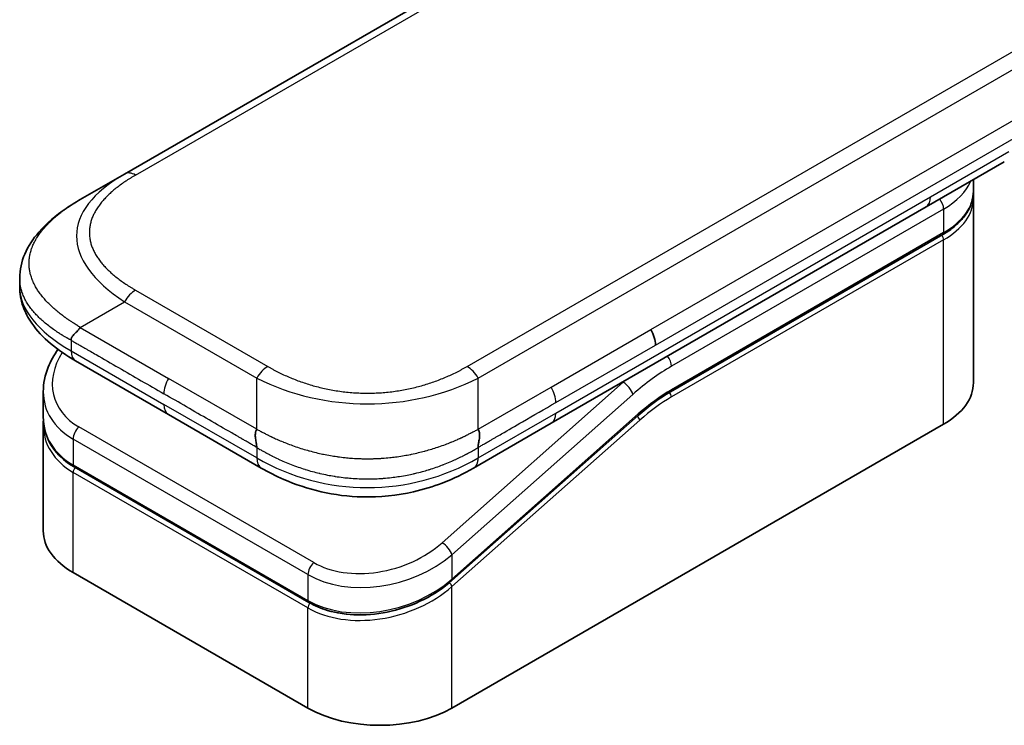
# Model space of a CAD drawing. Units: millimetres. Extents: x 80 to 12065, y 44 to 2432.
# Drawn here: x 372 to 416, y 1226 to 1258 of the extents above; entities that cross this region are included whole.
import ezdxf

# ---------------------------------------------------------------- set-up
doc = ezdxf.new("R2010")
doc.units = ezdxf.units.MM
doc.header["$LTSCALE"] = 5.5
doc.layers.add('Visible (ISO)', color=7, linetype='Continuous', lineweight=35)
doc.layers.add('Visible Narrow (ISO)', color=7, linetype='Continuous', lineweight=25)

msp = doc.modelspace()

# ---------------------------------------------------------------- linework, layer by layer
at = {"layer": 'Visible (ISO)'}
for p, q in [((376.5157, 1251.1024), (505.1693, 1325.3806)), ((416.2489, 1251.6588), (412.7134, 1249.6175)), ((374.5157, 1249.9477), (376.5157, 1251.1024)), ((414.8551, 1250.3327), (414.8551, 1250.8541)), ((414.8551, 1250.0061), (414.8551, 1241.6779)), ((412.7134, 1249.6175), (395.7841, 1239.8434)), ((401.1744, 1241.2665), (413.4664, 1248.3632)), ((371.781, 1246.3992), (371.781, 1246.3992)), ((371.781, 1246.3992), (371.781, 1246.0053)), ((378.501, 1240.2403), (374.3087, 1242.6608)), ((372.8454, 1241.2718), (372.8454, 1240.1265)), ((378.501, 1240.2403), (382.6934, 1237.8198)), ((372.8454, 1239.7883), (372.8454, 1234.9826)), ((372.8511, 1239.9606), (372.8511, 1239.9606)), ((399.7064, 1240.1955), (391.296, 1232.7375)), ((391.3047, 1226.9809), (413.5078, 1239.7999)), ((395.7841, 1239.8434), (392.2792, 1237.8199)), ((384.8407, 1231.7513), (374.2341, 1237.875)), ((392.2792, 1237.8199), (392.2792, 1237.8199)), ((374.1927, 1233.1047), (384.7993, 1226.9809))]:
    msp.add_line(p, q, dxfattribs=at)
for centre, major_axis, ratio, start_param, end_param in [((415.7489, 1252.5248), (0.5, -0.866), 0.5773503, 0, 0.0000401), ((399.786, 1243.7869), (0.5, -0.866), 0.5773503, 0.7853983, 1.5707963), ((399.8761, 1243.778), (0.4264, -0.8203), 0.543664, 0.8078176, 1.6520215), ((374.8087, 1243.5268), (-0.5, -0.866), 0.5774081, 6.2831707, 6.2831863), ((410.2551, 1241.6779), (4.6, 0), 0.5773503, 5.4977871, 6.2831853), ((377.4454, 1241.906), (4.5212, 1.2298), 0.6893822, 2.9562251, 2.9562335), ((377.4454, 1240.8071), (-4.5043, -1.3434), 0.6946664, 6.0788893, 6.0789025), ((377.4454, 1240.469), (4.5043, 1.3434), 0.6946687, 2.9372796, 2.937298), ((383.1934, 1238.6859), (-0.5, -0.866), 0.5772924, 0.0000008, 0.0000127), ((377.4454, 1234.9826), (-4.6, 0), 0.5773503, 0, 0.7853982), ((388.052, 1228.8589), (-4.6, 0), 0.5773503, 0.7853982, 2.3561945)]:
    msp.add_ellipse(centre, major_axis=major_axis, ratio=ratio, start_param=start_param, end_param=end_param, dxfattribs=at)
for points, knots in [([(414.8551, 1250.3327), (414.8551, 1250.1816), (414.8345, 1250.0305), (414.7532, 1249.7344), (414.6927, 1249.5894), (414.5354, 1249.3099), (414.4386, 1249.1753), (414.2124, 1248.919), (414.0831, 1248.7973), (413.7954, 1248.5687), (413.6372, 1248.4618), (413.4664, 1248.3632)], [0.78539821, 0.78539821, 0.78539821, 0.78539821, 0.94247784, 0.94247784, 1.09955747, 1.09955747, 1.25663709, 1.25663709, 1.41371672, 1.41371672, 1.57079635, 1.57079635, 1.57079635, 1.57079635]), ([(371.781, 1246.3992), (371.781, 1246.7697), (371.864, 1247.1428), (372.162, 1247.8422), (372.3824, 1248.1738), (372.9896, 1248.8735), (373.4113, 1249.2278), (374.084, 1249.688), (374.2943, 1249.8199), (374.5157, 1249.9477)], [0, 0, 0, 0, 0.14721981, 0.14721981, 0.30059635, 0.30059635, 0.50273236, 0.50273236, 0.59165781, 0.59165781, 0.59165781, 0.59165781]), ([(374.3087, 1242.6608), (373.8983, 1242.8977), (373.514, 1243.1579), (372.846, 1243.7217), (372.555, 1244.026), (372.1609, 1244.5996), (372.0266, 1244.8549), (371.8345, 1245.4056), (371.781, 1245.7063), (371.781, 1246.0053)], [0, 0, 0, 0, 0.16860889, 0.16860889, 0.32968733, 0.32968733, 0.44277028, 0.44277028, 0.56157397, 0.56157397, 0.56157397, 0.56157397]), ([(374.5157, 1244.1742), (374.507, 1244.159), (374.4975, 1244.1441), (374.4876, 1244.1296), (374.4778, 1244.1153), (374.4675, 1244.1015), (374.4569, 1244.088), (374.4463, 1244.0747), (374.4354, 1244.0617), (374.4242, 1244.049), (374.4131, 1244.0365), (374.4018, 1244.0242), (374.3903, 1244.0123), (374.3674, 1243.9885), (374.3439, 1243.9658), (374.3208, 1243.9437), (374.2978, 1243.9218), (374.2751, 1243.9004), (374.2535, 1243.8792), (374.232, 1243.8579), (374.2117, 1243.8368), (374.1934, 1243.8153), (374.175, 1243.7937), (374.1586, 1243.7717), (374.145, 1243.7489), (374.1382, 1243.7374), (374.1321, 1243.7256), (374.1267, 1243.7136), (374.1214, 1243.7016), (374.1168, 1243.6892), (374.113, 1243.6765), (374.1093, 1243.6638), (374.1064, 1243.6507), (374.1045, 1243.6371), (374.1025, 1243.6235), (374.1015, 1243.6093), (374.1015, 1243.595)], [0, 0, 0, 0, 0.0639341, 0.0639341, 0.0639341, 0.1272797, 0.1272797, 0.1272797, 0.1901351, 0.1901351, 0.1901351, 0.2525914, 0.2525914, 0.2525914, 0.3765924, 0.3765924, 0.3765924, 0.4999823, 0.4999823, 0.4999823, 0.6233743, 0.6233743, 0.6233743, 0.7473816, 0.7473816, 0.7473816, 0.8098428, 0.8098428, 0.8098428, 0.8727042, 0.8727042, 0.8727042, 0.9360571, 0.9360571, 0.9360571, 1, 1, 1, 1]), ([(372.8454, 1241.2718), (372.8454, 1241.6389), (372.9223, 1242.0157), (373.175, 1242.6512), (373.3258, 1242.9228), (373.5104, 1243.1798)], [0, 0, 0, 0, 0.14026968, 0.14026968, 0.24855371, 0.24855371, 0.24855371, 0.24855371]), ([(374.2341, 1237.875), (373.8889, 1238.0743), (373.5921, 1238.3271), (373.1484, 1238.8958), (372.9928, 1239.217), (372.8678, 1239.739), (372.8454, 1239.932), (372.8454, 1240.1264)], [0, 0, 0, 0, 0.14368271, 0.14368271, 0.28404025, 0.28404025, 0.36214507, 0.36214507, 0.36214507, 0.36214507]), ([(382.4863, 1239.5724), (382.4776, 1239.5572), (382.4696, 1239.5414), (382.4627, 1239.5252), (382.4559, 1239.5091), (382.45, 1239.4928), (382.445, 1239.4761), (382.4401, 1239.4595), (382.436, 1239.4426), (382.4327, 1239.4254), (382.4294, 1239.4083), (382.4269, 1239.3909), (382.4251, 1239.3733), (382.4216, 1239.3384), (382.4208, 1239.3026), (382.4221, 1239.2664), (382.4234, 1239.2304), (382.4267, 1239.1941), (382.4312, 1239.1578), (382.4357, 1239.1215), (382.4414, 1239.0854), (382.4474, 1239.0498), (382.4534, 1239.0141), (382.4598, 1238.979), (382.4655, 1238.945), (382.4684, 1238.9279), (382.4711, 1238.9111), (382.4736, 1238.8946), (382.4761, 1238.8779), (382.4784, 1238.8616), (382.4802, 1238.8457), (382.4821, 1238.8297), (382.4836, 1238.8141), (382.4847, 1238.7988), (382.4857, 1238.7834), (382.4863, 1238.7684), (382.4863, 1238.7541)], [0, 0, 0, 0, 0.0639341, 0.0639341, 0.0639341, 0.1272797, 0.1272797, 0.1272797, 0.1901351, 0.1901351, 0.1901351, 0.2525914, 0.2525914, 0.2525914, 0.3765924, 0.3765924, 0.3765924, 0.4999823, 0.4999823, 0.4999823, 0.6233743, 0.6233743, 0.6233743, 0.7473816, 0.7473816, 0.7473816, 0.8098428, 0.8098428, 0.8098428, 0.8727042, 0.8727042, 0.8727042, 0.9360571, 0.9360571, 0.9360571, 1, 1, 1, 1]), ([(392.4863, 1238.7541), (392.4861, 1238.7683), (392.4865, 1238.7832), (392.4883, 1238.8137), (392.4897, 1238.8292), (392.4933, 1238.861), (392.4954, 1238.8773), (392.5003, 1238.9104), (392.503, 1238.9272), (392.5115, 1238.9782), (392.5178, 1239.0133), (392.5299, 1239.0846), (392.5357, 1239.1208), (392.5449, 1239.1934), (392.5484, 1239.2299), (392.5512, 1239.3022), (392.5506, 1239.3381), (392.5454, 1239.3907), (392.543, 1239.4081), (392.5365, 1239.4425), (392.5324, 1239.4594), (392.5225, 1239.4927), (392.5167, 1239.5091), (392.503, 1239.5414), (392.4951, 1239.5572), (392.4863, 1239.5724)], [0, 0, 0, 0, 0.0638986, 0.0638986, 0.1272191, 0.1272191, 0.1900582, 0.1900582, 0.2525056, 0.2525056, 0.3765059, 0.3765059, 0.4999109, 0.4999109, 0.6233265, 0.6233265, 0.7473585, 0.7473585, 0.8098304, 0.8098304, 0.8727, 0.8727, 0.9360574, 0.9360574, 1, 1, 1, 1]), ([(392.2792, 1237.8199), (391.8422, 1237.5676), (391.3664, 1237.3369), (390.4486, 1236.9866), (390.0148, 1236.8528), (388.835, 1236.5838), (388.0395, 1236.4992), (386.6308, 1236.5332), (385.9965, 1236.6156), (384.8014, 1236.8888), (384.229, 1237.0823), (383.3484, 1237.4649), (383.0109, 1237.6365), (382.6934, 1237.8198)], [0, 0, 0, 0, 0.1795543, 0.1795543, 0.3234774, 0.3234774, 0.556682, 0.556682, 0.7464052, 0.7464052, 0.9387949, 0.9387949, 1.0692496, 1.0692496, 1.0692496, 1.0692496]), ([(391.296, 1232.7375), (390.9309, 1232.4137), (390.4991, 1232.1235), (389.5758, 1231.6589), (389.0736, 1231.4767), (388.0676, 1231.2423), (387.5512, 1231.1846), (386.5773, 1231.1989), (386.1063, 1231.2674), (385.379, 1231.4841), (385.0948, 1231.6046), (384.8407, 1231.7513)], [0, 0, 0, 0, 0.15935616, 0.15935616, 0.31602414, 0.31602414, 0.4693953, 0.4693953, 0.61817262, 0.61817262, 0.72394488, 0.72394488, 0.72394488, 0.72394488])]:
    msp.add_open_spline(points, degree=3, knots=knots, dxfattribs=at)
for points in [[(414.8551, 1250.0061), (414.8551, 1250.0606), (414.8525, 1250.1151), (414.8471, 1250.1694)], [(401.1744, 1241.2665), (400.6825, 1240.9824), (400.1843, 1240.6192), (399.7064, 1240.1955)], [(372.8454, 1239.7884), (372.8454, 1239.8448), (372.8473, 1239.9015), (372.851, 1239.9584)]]:
    msp.add_open_spline(points, degree=3, dxfattribs=at)
at = {"layer": 'Visible Narrow (ISO)'}
for p, q in [((379.3136, 1252.3795), (503.3715, 1324.0044)), ((391.9863, 1242.4096), (520.6399, 1316.6878)), ((392.4863, 1241.8818), (521.1399, 1316.16)), ((400.286, 1244.0756), (457.8131, 1277.2888)), ((400.4931, 1243.3786), (458.0202, 1276.5919)), ((377.0157, 1251.0529), (379.3136, 1252.3795)), ((412.9205, 1250.0753), (416.456, 1252.1165)), ((395.9912, 1240.3012), (412.9205, 1250.0753)), ((413.5078, 1249.5162), (401.2159, 1242.4195)), ((413.5078, 1249.5162), (413.5078, 1248.4548)), ((413.5078, 1248.4548), (401.2159, 1241.358)), ((413.5078, 1248.1282), (401.2159, 1241.0314)), ((413.5078, 1239.7999), (413.5078, 1248.1282)), ((377.0157, 1245.8567), (382.9863, 1242.4096)), ((374.5157, 1244.1742), (376.5157, 1245.3289)), ((376.5157, 1245.3289), (382.4863, 1241.8818)), ((374.5157, 1244.1742), (378.501, 1241.8733)), ((395.7841, 1241.4764), (400.286, 1244.0756)), ((374.1015, 1243.595), (374.1015, 1243.1186)), ((395.9912, 1240.7795), (400.4931, 1243.3786)), ((374.1015, 1243.1186), (378.2939, 1240.6981)), ((382.4863, 1239.5724), (378.501, 1241.8733)), ((382.4863, 1239.5724), (382.4863, 1241.8818)), ((399.0322, 1241.697), (390.8596, 1234.45)), ((392.4863, 1239.5724), (392.4863, 1241.8818)), ((399.0322, 1241.697), (399.0134, 1241.7078)), ((399.4772, 1241.1514), (391.3047, 1233.9043)), ((392.4863, 1239.5724), (395.7841, 1241.4764)), ((382.4863, 1238.2776), (378.2939, 1240.6981)), ((391.3047, 1232.8055), (399.7152, 1240.2635)), ((392.4863, 1238.2776), (395.9912, 1240.3012)), ((391.3047, 1232.4673), (399.7884, 1239.9903)), ((385.0613, 1233.553), (374.4547, 1239.6767)), ((374.1927, 1239.1311), (374.1927, 1237.9666)), ((384.7993, 1233.0074), (374.1927, 1239.1311)), ((382.4863, 1238.7541), (382.4863, 1238.2776)), ((392.4863, 1238.7541), (392.4863, 1238.2776)), ((374.1927, 1237.9666), (384.7993, 1231.8428)), ((384.7993, 1231.5047), (374.1927, 1237.6284)), ((374.1927, 1233.1047), (374.1927, 1237.6284)), ((391.3047, 1233.9043), (391.3047, 1232.8055)), ((384.7993, 1233.0074), (384.7993, 1231.8428)), ((390.73, 1232.3669), (390.73, 1232.3669)), ((391.3047, 1226.9809), (391.3047, 1232.4673)), ((384.7993, 1226.9809), (384.7993, 1231.5047))]:
    msp.add_line(p, q, dxfattribs=at)
for centre, major_axis, ratio, start_param, end_param in [((390.5162, 1247.6383), (16.1639, -0.7638), 0.3564434, 2.6348428, 3.6820267), ((377.0157, 1250.2364), (-0.5, 0.866), 0.57734, 5.4977861, 6.2831842), ((410.2551, 1251.3942), (4.6, 0), 0.5773503, 5.4977871, 6.0508569), ((412.2134, 1250.4835), (0.5, -0.866), 0.5773503, 6.2831844, 7.0685835), ((410.2551, 1250.3327), (4.6, 0), 0.5773503, 5.4977871, 6.2831853), ((410.2551, 1250.0061), (4.6, 0), 0.5773503, 5.4977872, 6.2831853), ((413.1543, 1249.7204), (-0.25, 0.433), 0.5773503, 3.9269908, 4.9782516), ((413.3664, 1248.2099), (-0.1, 0.1732), 0.5773503, 3.9269908, 5.1394676), ((413.3664, 1248.5365), (0.1, -0.1732), 0.5773503, 0, 0.7853982), ((389.1012, 1246.0053), (-17.3202, 0), 0.3333369, 0, 0.5236041), ((377.0157, 1245.0402), (0.5, 0.866), 0.5773486, 0.7853948, 1.5707929), ((377.3533, 1242.2474), (4.003, 1.2663), 0.6979571, 2.4532614, 3.7097428), ((374.8087, 1243.5268), (-0.5, -0.866), 0.5774081, 5.4977871, 6.2831707), ((400.8623, 1242.6236), (0.25, -0.433), 0.5773503, 0.7853982, 1.8366589), ((382.9863, 1241.5931), (0.5, 0.866), 0.5773473, 0.7854033, 1.5708014), ((391.9863, 1241.5931), (0.5, -0.866), 0.5773489, 1.5707874, 2.3561855), ((401.2159, 1234.6628), (-4.75, -8.2272), 0.5773503, 3.9269909, 4.1887901), ((379.001, 1241.5846), (-0.5, -0.866), 0.5773503, 4.712389, 5.4977871), ((387.4863, 1249.3876), (10.0001, 0), 0.8666784, 4.188797, 5.235981), ((400.8623, 1234.8669), (-5, -8.6603), 0.5773503, 4.1783364, 4.1887902), ((399.1237, 1241.3555), (0.3317, -0.3741), 0.4082483, 0.6847192, 2.2555155), ((377.4454, 1241.906), (4.5212, 1.2298), 0.6893822, 2.9562335, 3.7416336), ((395.3974, 1241.1765), (0.4086, -0.8072), 0.5339347, 0.812114, 1.6736605), ((401.2159, 1234.6627), (-4.1, -7.1014), 0.5773503, 3.926991, 4.18879), ((401.0744, 1241.1131), (-0.1, 0.1732), 0.5773503, 3.9269908, 5.1382399), ((401.0744, 1241.4397), (0.1, -0.1732), 0.5773503, 0, 0.7853982), ((379.001, 1241.1063), (-0.5, -0.866), 0.5773503, 5.4977871, 6.2831861), ((401.0365, 1236.1322), (-3.8327, -5.2165), 0.546209, 4.0355598, 4.3375414), ((395.2841, 1240.7094), (0.5, -0.866), 0.5773503, 6.2831843, 7.0685835), ((399.5737, 1240.3451), (0.1327, -0.1496), 0.4082483, 0, 0.6847192), ((377.4454, 1240.8071), (-4.5043, -1.3434), 0.6946664, 6.0789025, 6.8642882), ((377.4454, 1240.469), (4.5043, 1.3434), 0.6946687, 2.937298, 3.7226985), ((399.6469, 1240.0719), (0.1327, -0.1496), 0.4082483, 0.6847192, 1.838908), ((374.5463, 1239.3352), (-0.25, -0.433), 0.5773502, 4.1887908, 5.4977878), ((377.4081, 1240.6055), (4.2959, 1.359), 0.6979528, 3.4388998, 3.4389478), ((387.4863, 1246.9377), (9.9999, 0), 0.9999925, 4.1887866, 5.2359914), ((383.1934, 1238.6859), (-0.5, -0.866), 0.5772924, 5.4977871, 6.2831861), ((374.3341, 1238.0482), (-0.1, -0.1732), 0.5773503, 5.4977872, 6.2831853), ((374.3341, 1237.7101), (0.1, 0.1732), 0.5773503, 1.0881761, 2.3561944), ((387.9605, 1236.1234), (4.0034, 1.2661), 0.6978551, 3.709726, 5.2806285), ((390.9511, 1234.1085), (-0.3317, 0.3741), 0.4082481, 3.8263111, 5.3971074), ((388.052, 1235.7823), (4.5212, 1.2298), 0.6893827, 3.7416337, 5.3124253), ((385.1529, 1233.2115), (0.25, 0.433), 0.5773503, 1.0471971, 2.3561939), ((388.052, 1234.6834), (-4.5043, -1.3434), 0.6946699, 0.5811053, 2.1518979), ((391.1633, 1232.8871), (0.1327, -0.1496), 0.4082481, 0.000054, 0.6847192), ((388.052, 1234.3453), (4.5043, 1.3434), 0.6946632, 3.7226973, 5.2934985), ((391.1633, 1232.549), (0.1327, -0.1496), 0.4082483, 0.6847192, 1.8492806), ((384.9407, 1231.9245), (-0.1, -0.1732), 0.5773509, 5.4977874, 6.2831513), ((384.9407, 1231.5864), (-0.1, -0.1732), 0.5773502, 4.2260842, 5.4977873)]:
    msp.add_ellipse(centre, major_axis=major_axis, ratio=ratio, start_param=start_param, end_param=end_param, dxfattribs=at)
for points, knots in [([(377.0157, 1251.0529), (376.9968, 1251.0419), (376.9779, 1251.031), (376.9592, 1251.0199), (376.9404, 1251.0089), (376.9217, 1250.9978), (376.9031, 1250.9867), (376.8658, 1250.9645), (376.8289, 1250.942), (376.7924, 1250.9194), (376.7559, 1250.8969), (376.7198, 1250.8741), (376.684, 1250.8512), (376.6483, 1250.8283), (376.6129, 1250.8051), (376.5778, 1250.7818), (376.5078, 1250.7352), (376.4392, 1250.6878), (376.3723, 1250.6397), (376.3056, 1250.5917), (376.2405, 1250.543), (376.1772, 1250.4935), (376.1138, 1250.444), (376.0522, 1250.3937), (375.9925, 1250.3426), (375.933, 1250.2918), (375.8753, 1250.2401), (375.8198, 1250.1878), (375.7642, 1250.1354), (375.7108, 1250.0824), (375.6595, 1250.0286), (375.6084, 1249.975), (375.5595, 1249.9207), (375.513, 1249.8658), (375.4664, 1249.8107), (375.4221, 1249.755), (375.3805, 1249.6986), (375.339, 1249.6425), (375.3, 1249.5858), (375.2637, 1249.5285), (375.2273, 1249.4711), (375.1937, 1249.4131), (375.1628, 1249.3547), (375.1321, 1249.2964), (375.1042, 1249.2376), (375.0792, 1249.1784), (375.0542, 1249.1192), (375.0321, 1249.0595), (375.0132, 1248.9995), (374.9942, 1248.9397), (374.9784, 1248.8795), (374.9656, 1248.8191), (374.9529, 1248.7586), (374.9433, 1248.698), (374.9369, 1248.6372), (374.9305, 1248.5765), (374.9273, 1248.5156), (374.9273, 1248.4548), (374.9273, 1248.394), (374.9305, 1248.3331), (374.9369, 1248.2724), (374.9433, 1248.2116), (374.9529, 1248.151), (374.9656, 1248.0906), (374.9784, 1248.0301), (374.9942, 1247.97), (375.0132, 1247.9101), (375.0321, 1247.8501), (375.0542, 1247.7904), (375.0792, 1247.7312), (375.1041, 1247.672), (375.1321, 1247.6132), (375.1628, 1247.5549), (375.1937, 1247.4965), (375.2273, 1247.4385), (375.2637, 1247.3811), (375.3, 1247.3238), (375.339, 1247.2671), (375.3805, 1247.211), (375.4221, 1247.1546), (375.4664, 1247.0989), (375.513, 1247.0438), (375.5595, 1246.9889), (375.6084, 1246.9346), (375.6595, 1246.881), (375.7108, 1246.8272), (375.7642, 1246.7742), (375.8198, 1246.7218), (375.8753, 1246.6695), (375.933, 1246.6178), (375.9925, 1246.567), (376.0522, 1246.5159), (376.1138, 1246.4656), (376.1772, 1246.4161), (376.2405, 1246.3666), (376.3056, 1246.3179), (376.3723, 1246.2699), (376.4392, 1246.2218), (376.5078, 1246.1744), (376.5778, 1246.1278), (376.6129, 1246.1045), (376.6483, 1246.0813), (376.684, 1246.0584), (376.7198, 1246.0355), (376.7559, 1246.0127), (376.7924, 1245.9902), (376.8289, 1245.9676), (376.8658, 1245.9451), (376.9031, 1245.9229), (376.9217, 1245.9118), (376.9404, 1245.9007), (376.9592, 1245.8897), (376.9779, 1245.8786), (376.9968, 1245.8677), (377.0157, 1245.8567)], [0, 0, 0, 0, 0.0078946, 0.0078946, 0.0078946, 0.0157882, 0.0157882, 0.0157882, 0.0315721, 0.0315721, 0.0315721, 0.0473153, 0.0473153, 0.0473153, 0.063055, 0.063055, 0.063055, 0.0945291, 0.0945291, 0.0945291, 0.1258886, 0.1258886, 0.1258886, 0.1572777, 0.1572777, 0.1572777, 0.1885727, 0.1885727, 0.1885727, 0.2198625, 0.2198625, 0.2198625, 0.2510611, 0.2510611, 0.2510611, 0.2823395, 0.2823395, 0.2823395, 0.3134706, 0.3134706, 0.3134706, 0.3446558, 0.3446558, 0.3446558, 0.3757376, 0.3757376, 0.3757376, 0.4068526, 0.4068526, 0.4068526, 0.4378967, 0.4378967, 0.4378967, 0.4689613, 0.4689613, 0.4689613, 0.4999975, 0.4999975, 0.4999975, 0.5310385, 0.5310385, 0.5310385, 0.5620982, 0.5620982, 0.5620982, 0.5931473, 0.5931473, 0.5931473, 0.6242574, 0.6242574, 0.6242574, 0.6553441, 0.6553441, 0.6553441, 0.6865245, 0.6865245, 0.6865245, 0.7176603, 0.7176603, 0.7176603, 0.7489342, 0.7489342, 0.7489342, 0.7801373, 0.7801373, 0.7801373, 0.8114271, 0.8114271, 0.8114271, 0.8427221, 0.8427221, 0.8427221, 0.8741083, 0.8741083, 0.8741083, 0.9054708, 0.9054708, 0.9054708, 0.9369448, 0.9369448, 0.9369448, 0.9526845, 0.9526845, 0.9526845, 0.9684276, 0.9684276, 0.9684276, 0.9842117, 0.9842117, 0.9842117, 0.9921053, 0.9921053, 0.9921053, 1, 1, 1, 1]), ([(374.5157, 1244.1742), (374.4913, 1244.1903), (374.4669, 1244.2063), (374.4175, 1244.2385), (374.3925, 1244.2547), (374.3172, 1244.3034), (374.2671, 1244.3357), (374.2099, 1244.3726), (374.2024, 1244.3774), (374.154, 1244.4087), (374.1132, 1244.4352), (374.063, 1244.4681), (374.0533, 1244.4744), (374.0307, 1244.4893), (374.0179, 1244.4978), (373.984, 1244.5204), (373.963, 1244.5346), (373.9335, 1244.5548), (373.9248, 1244.5608), (373.9058, 1244.5741), (373.8956, 1244.5813), (373.8776, 1244.594), (373.87, 1244.5995), (373.8517, 1244.6126), (373.841, 1244.6202), (373.8234, 1244.633), (373.8163, 1244.6381), (373.7801, 1244.6644), (373.7512, 1244.6858), (373.7168, 1244.7116), (373.711, 1244.716), (373.6404, 1244.7693), (373.5771, 1244.8189), (373.5118, 1244.8719), (373.5083, 1244.8748), (373.4414, 1244.9294), (373.3798, 1244.9818), (373.2571, 1245.0907), (373.1963, 1245.1473), (373.0791, 1245.2616), (373.0228, 1245.3194), (372.9181, 1245.433), (372.8694, 1245.4886), (372.8202, 1245.5482), (372.8174, 1245.5516), (372.7659, 1245.6144), (372.7196, 1245.6745), (372.6371, 1245.7895), (372.6003, 1245.8442), (372.5617, 1245.9058), (372.5577, 1245.9123), (372.5158, 1245.9803), (372.4808, 1246.0424), (372.4214, 1246.1581), (372.3963, 1246.2115), (372.3694, 1246.2748), (372.3654, 1246.2843), (372.3355, 1246.357), (372.3126, 1246.4207), (372.277, 1246.5362), (372.2632, 1246.5879), (372.2488, 1246.6522), (372.2461, 1246.6647), (372.2303, 1246.7415), (372.2203, 1246.806), (372.2104, 1246.9031), (372.2079, 1246.9355), (372.2058, 1246.976), (372.2054, 1246.9841), (372.2047, 1247.0013), (372.2045, 1247.0104), (372.2042, 1247.0225), (372.204, 1247.0297), (372.2038, 1247.0408), (372.2037, 1247.053), (372.2036, 1247.0692), (372.2038, 1247.0895), (372.2041, 1247.1057), (372.2047, 1247.13), (372.2053, 1247.1462), (372.2078, 1247.1948), (372.2102, 1247.2272), (372.2187, 1247.3103), (372.2259, 1247.3609), (372.2377, 1247.4255), (372.2404, 1247.4396), (372.2564, 1247.5183), (372.2729, 1247.5827), (372.3082, 1247.6983), (372.326, 1247.7496), (372.3507, 1247.8133), (372.3558, 1247.8259), (372.3869, 1247.9023), (372.416, 1247.9656), (372.4742, 1248.0798), (372.5024, 1248.131), (372.5392, 1248.1931), (372.5461, 1248.2044), (372.591, 1248.2779), (372.6318, 1248.3394), (372.7114, 1248.4509), (372.7494, 1248.5011), (372.7973, 1248.5611), (372.8055, 1248.5713), (372.9039, 1248.6918), (373.0024, 1248.7997), (373.1177, 1248.9143), (373.1271, 1248.9236), (373.1952, 1248.9901), (373.2561, 1249.0466), (373.3722, 1249.1495), (373.4269, 1249.1961), (373.4933, 1249.2507), (373.5038, 1249.2592), (373.571, 1249.3137), (373.6291, 1249.3591), (373.6995, 1249.4121), (373.7104, 1249.4204), (373.7392, 1249.4418), (373.7571, 1249.455), (373.7819, 1249.4731), (373.7887, 1249.4781), (373.8068, 1249.4911), (373.818, 1249.4992), (373.8384, 1249.5138), (373.8475, 1249.5203), (373.8659, 1249.5334), (373.8752, 1249.5399), (373.8921, 1249.5518), (373.8997, 1249.5571), (373.9097, 1249.564), (373.9121, 1249.5657), (373.9245, 1249.5743), (373.9345, 1249.5812), (373.9665, 1249.6032), (373.9886, 1249.6182), (374.0212, 1249.64), (374.0315, 1249.647), (374.0538, 1249.6618), (374.0658, 1249.6697), (374.1167, 1249.7032), (374.156, 1249.7286), (374.2042, 1249.7592), (374.2129, 1249.7647), (374.2707, 1249.8011), (374.3201, 1249.8316), (374.394, 1249.8761), (374.4183, 1249.8907), (374.467, 1249.9194), (374.4913, 1249.9336), (374.5157, 1249.9477)], [0, 0, 0, 0, 0.0095184, 0.0095184, 0.0192702, 0.0192702, 0.0389776, 0.0389776, 0.0419212, 0.0419212, 0.0581996, 0.0581996, 0.0621072, 0.0621072, 0.0673145, 0.0673145, 0.0758905, 0.0758905, 0.0794947, 0.0794947, 0.083783, 0.083783, 0.0870051, 0.0870051, 0.0915036, 0.0915036, 0.0944913, 0.0944913, 0.1069292, 0.1069292, 0.1094537, 0.1094537, 0.1377166, 0.1377166, 0.1393366, 0.1393366, 0.168411, 0.168411, 0.1989632, 0.1989632, 0.2294313, 0.2294313, 0.2581017, 0.2581017, 0.2598073, 0.2598073, 0.2901016, 0.2901016, 0.3171407, 0.3171407, 0.3203027, 0.3203027, 0.3504052, 0.3504052, 0.375904, 0.375904, 0.3804149, 0.3804149, 0.4103459, 0.4103459, 0.4344429, 0.4344429, 0.4402132, 0.4402132, 0.4700343, 0.4700343, 0.4849437, 0.4849437, 0.4886699, 0.4886699, 0.4928467, 0.4928467, 0.4942589, 0.4961219, 0.497985, 0.4998481, 0.5035714, 0.5072944, 0.5072944, 0.5147411, 0.5147411, 0.5296378, 0.5296378, 0.55297, 0.55297, 0.5594638, 0.5594638, 0.5893357, 0.5893357, 0.6133152, 0.6133152, 0.6192715, 0.6192715, 0.6492867, 0.6492867, 0.6738839, 0.6738839, 0.6793932, 0.6793932, 0.7095977, 0.7095977, 0.7347357, 0.7347357, 0.7399033, 0.7399033, 0.7958822, 0.7958822, 0.8008112, 0.8008112, 0.8314142, 0.8314142, 0.8573104, 0.8573104, 0.862117, 0.862117, 0.8881264, 0.8881264, 0.89291, 0.89291, 0.9006218, 0.9006218, 0.9035569, 0.9035569, 0.9083392, 0.9083392, 0.9122001, 0.9122001, 0.9161097, 0.9161097, 0.9192643, 0.9192643, 0.9202582, 0.9202582, 0.9244067, 0.9244067, 0.9334204, 0.9334204, 0.9376307, 0.9376307, 0.9424341, 0.9424341, 0.9581298, 0.9581298, 0.9615629, 0.9615629, 0.9810021, 0.9810021, 0.9905009, 0.9905009, 1, 1, 1, 1]), ([(374.1015, 1243.595), (374.0855, 1243.6038), (374.0686, 1243.613), (374.0362, 1243.6309), (374.0206, 1243.6395), (373.9743, 1243.6652), (373.9438, 1243.6824), (373.9085, 1243.7025), (373.9039, 1243.7051), (373.8721, 1243.7233), (373.8454, 1243.7388), (373.8019, 1243.7644), (373.785, 1243.7744), (373.7502, 1243.7952), (373.7322, 1243.8061), (373.7056, 1243.8224), (373.697, 1243.8276), (373.6777, 1243.8395), (373.6665, 1243.8465), (373.6353, 1243.866), (373.6159, 1243.8782), (373.5888, 1243.8955), (373.5812, 1243.9003), (373.542, 1243.9255), (373.5107, 1243.9459), (373.4734, 1243.9706), (373.4671, 1243.9748), (373.3905, 1244.0259), (373.3217, 1244.0736), (373.2507, 1244.1249), (373.2468, 1244.1277), (373.1738, 1244.1807), (373.1063, 1244.2317), (372.9717, 1244.3383), (372.9047, 1244.3939), (372.7751, 1244.5072), (372.7125, 1244.5648), (372.5957, 1244.6786), (372.5413, 1244.7347), (372.4863, 1244.7949), (372.4832, 1244.7983), (372.4252, 1244.8621), (372.3731, 1244.9234), (372.2798, 1245.0413), (372.238, 1245.0977), (372.1941, 1245.1615), (372.1895, 1245.1682), (372.1417, 1245.2389), (372.1016, 1245.3037), (372.0335, 1245.425), (372.0046, 1245.4813), (371.9735, 1245.5481), (371.9689, 1245.5582), (371.9344, 1245.6354), (371.9079, 1245.7031), (371.8666, 1245.8266), (371.8505, 1245.8821), (371.8337, 1245.9512), (371.8305, 1245.9646), (371.8121, 1246.0474), (371.8005, 1246.1172), (371.7889, 1246.2223), (371.7859, 1246.2575), (371.7835, 1246.3015), (371.7831, 1246.3103), (371.7823, 1246.329), (371.7819, 1246.3388), (371.7816, 1246.3521), (371.7814, 1246.3598), (371.7812, 1246.372), (371.7811, 1246.3852), (371.781, 1246.394), (371.781, 1246.3987), (371.781, 1246.3989), (371.781, 1246.3992)], [0, 0, 0, 0, 0.00603093, 0.00603093, 0.01200082, 0.01200082, 0.02386453, 0.02386453, 0.0256517, 0.0256517, 0.03613138, 0.03613138, 0.04274016, 0.04274016, 0.04983235, 0.04983235, 0.05322303, 0.05322303, 0.05754644, 0.05754644, 0.0655788, 0.0655788, 0.06869046, 0.06869046, 0.08156439, 0.08156439, 0.08417983, 0.08417983, 0.11351507, 0.11351507, 0.11519956, 0.11519956, 0.14549648, 0.14549648, 0.17747096, 0.17747096, 0.20949575, 0.20949575, 0.23975641, 0.23975641, 0.24155998, 0.24155998, 0.27369023, 0.27369023, 0.30250814, 0.30250814, 0.30588615, 0.30588615, 0.33812709, 0.33812709, 0.36554526, 0.36554526, 0.3704056, 0.3704056, 0.40272297, 0.40272297, 0.4288146, 0.4288146, 0.43507034, 0.43507034, 0.46743781, 0.46743781, 0.48363607, 0.48363607, 0.48768525, 0.48768525, 0.49222443, 0.49222443, 0.49375923, 0.49578394, 0.49780875, 0.4998336, 0.4998336, 0.49994448, 0.49994448, 0.49994448, 0.49994448]), ([(374.1015, 1243.595), (374.1139, 1243.5879), (374.1265, 1243.5806), (374.1392, 1243.5733), (374.1517, 1243.5661), (374.1642, 1243.5589), (374.1769, 1243.5516), (374.2032, 1243.5365), (374.2299, 1243.5211), (374.2568, 1243.5057), (374.3102, 1243.475), (374.3645, 1243.4439), (374.4175, 1243.4135), (374.4718, 1243.3824), (374.5249, 1243.352), (374.5745, 1243.3235), (374.6001, 1243.3088), (374.6247, 1243.2947), (374.6482, 1243.2812), (374.6724, 1243.2673), (374.6953, 1243.2541), (374.7166, 1243.2418), (374.7195, 1243.2401), (374.7224, 1243.2385), (374.7252, 1243.2368), (374.7437, 1243.2261), (374.7622, 1243.2154), (374.7808, 1243.2047), (374.8021, 1243.1924), (374.8235, 1243.1801), (374.8448, 1243.1678), (374.8875, 1243.1431), (374.9302, 1243.1185), (374.9729, 1243.0938), (375.0582, 1243.0446), (375.1435, 1242.9953), (375.2288, 1242.9461), (375.5694, 1242.7494), (375.9101, 1242.5527), (376.2508, 1242.356), (376.5914, 1242.1593), (376.932, 1241.9627), (377.2726, 1241.766), (377.6131, 1241.5695), (377.9535, 1241.3729), (378.2939, 1241.1764)], [0, 0, 0, 0, 0.0070785, 0.0070785, 0.0070785, 0.0140046, 0.0140046, 0.0140046, 0.0283529, 0.0283529, 0.0283529, 0.0568624, 0.0568624, 0.0568624, 0.0860433, 0.0860433, 0.0860433, 0.101083, 0.101083, 0.101083, 0.1165632, 0.1165632, 0.1165632, 0.1186532, 0.1186532, 0.1186532, 0.1323804, 0.1323804, 0.1323804, 0.148198, 0.148198, 0.148198, 0.1798194, 0.1798194, 0.1798194, 0.2430144, 0.2430144, 0.2430144, 0.4954203, 0.4954203, 0.4954203, 0.7477818, 0.7477818, 0.7477818, 1, 1, 1, 1]), ([(382.9863, 1242.4096), (383.0052, 1242.3987), (383.0243, 1242.3878), (383.0434, 1242.3769), (383.0625, 1242.3661), (383.0817, 1242.3553), (383.1009, 1242.3446), (383.1394, 1242.3231), (383.1783, 1242.3018), (383.2174, 1242.2807), (383.2565, 1242.2596), (383.2959, 1242.2388), (383.3356, 1242.2181), (383.3754, 1242.1975), (383.4154, 1242.177), (383.4558, 1242.1568), (383.5365, 1242.1164), (383.6186, 1242.0768), (383.702, 1242.0381), (383.7851, 1241.9996), (383.8695, 1241.962), (383.9552, 1241.9255), (384.041, 1241.8889), (384.1281, 1241.8533), (384.2165, 1241.8188), (384.3046, 1241.7845), (384.394, 1241.7512), (384.4847, 1241.7191), (384.5753, 1241.6871), (384.6672, 1241.6562), (384.7604, 1241.6266), (384.8532, 1241.5971), (384.9473, 1241.5689), (385.0424, 1241.542), (385.1378, 1241.5151), (385.2344, 1241.4896), (385.332, 1241.4655), (385.4292, 1241.4415), (385.5274, 1241.419), (385.6267, 1241.3981), (385.7261, 1241.3771), (385.8265, 1241.3576), (385.9277, 1241.3398), (386.0287, 1241.3221), (386.1305, 1241.306), (386.233, 1241.2915), (386.3356, 1241.2771), (386.4389, 1241.2644), (386.5428, 1241.2534), (386.6465, 1241.2425), (386.7508, 1241.2333), (386.8554, 1241.226), (386.9601, 1241.2186), (387.0651, 1241.2131), (387.1704, 1241.2094), (387.2756, 1241.2057), (387.381, 1241.2038), (387.4863, 1241.2038), (387.5917, 1241.2038), (387.6971, 1241.2057), (387.8022, 1241.2094), (387.9075, 1241.2131), (388.0126, 1241.2186), (388.1172, 1241.226), (388.2219, 1241.2333), (388.3261, 1241.2425), (388.4298, 1241.2534), (388.5337, 1241.2644), (388.637, 1241.2771), (388.7396, 1241.2915), (388.8422, 1241.306), (388.944, 1241.3221), (389.0449, 1241.3398), (389.1462, 1241.3576), (389.2466, 1241.3771), (389.346, 1241.3981), (389.4452, 1241.419), (389.5435, 1241.4415), (389.6406, 1241.4655), (389.7383, 1241.4896), (389.8348, 1241.5151), (389.9302, 1241.542), (390.0254, 1241.5689), (390.1194, 1241.5971), (390.2123, 1241.6266), (390.3054, 1241.6562), (390.3973, 1241.6871), (390.4879, 1241.7191), (390.5786, 1241.7512), (390.668, 1241.7845), (390.7561, 1241.8188), (390.8445, 1241.8533), (390.9317, 1241.8889), (391.0174, 1241.9255), (391.1032, 1241.962), (391.1876, 1241.9996), (391.2707, 1242.0381), (391.354, 1242.0768), (391.4361, 1242.1164), (391.5168, 1242.1568), (391.5572, 1242.177), (391.5973, 1242.1975), (391.637, 1242.2181), (391.6767, 1242.2388), (391.7161, 1242.2596), (391.7552, 1242.2807), (391.7943, 1242.3018), (391.8332, 1242.3231), (391.8717, 1242.3446), (391.891, 1242.3553), (391.9101, 1242.3661), (391.9292, 1242.3769), (391.9483, 1242.3878), (391.9674, 1242.3987), (391.9863, 1242.4096)], [0, 0, 0, 0, 0.0078947, 0.0078947, 0.0078947, 0.0157883, 0.0157883, 0.0157883, 0.0315724, 0.0315724, 0.0315724, 0.0473155, 0.0473155, 0.0473155, 0.0630553, 0.0630553, 0.0630553, 0.0945293, 0.0945293, 0.0945293, 0.1258917, 0.1258917, 0.1258917, 0.1572779, 0.1572779, 0.1572779, 0.1885729, 0.1885729, 0.1885729, 0.2198627, 0.2198627, 0.2198627, 0.2510658, 0.2510658, 0.2510658, 0.2823397, 0.2823397, 0.2823397, 0.3134755, 0.3134755, 0.3134755, 0.344656, 0.344656, 0.344656, 0.3757426, 0.3757426, 0.3757426, 0.4068528, 0.4068528, 0.4068528, 0.4379018, 0.4379018, 0.4379018, 0.4689615, 0.4689615, 0.4689615, 0.5000025, 0.5000025, 0.5000025, 0.5310387, 0.5310387, 0.5310387, 0.5621033, 0.5621033, 0.5621033, 0.5931475, 0.5931475, 0.5931475, 0.6242624, 0.6242624, 0.6242624, 0.6553442, 0.6553442, 0.6553442, 0.6865294, 0.6865294, 0.6865294, 0.7176605, 0.7176605, 0.7176605, 0.7489389, 0.7489389, 0.7489389, 0.7801375, 0.7801375, 0.7801375, 0.8114273, 0.8114273, 0.8114273, 0.8427223, 0.8427223, 0.8427223, 0.8741114, 0.8741114, 0.8741114, 0.905471, 0.905471, 0.905471, 0.936945, 0.936945, 0.936945, 0.9526847, 0.9526847, 0.9526847, 0.9684279, 0.9684279, 0.9684279, 0.9842118, 0.9842118, 0.9842118, 0.9921054, 0.9921054, 0.9921054, 1, 1, 1, 1]), ([(382.4863, 1238.7541), (382.4739, 1238.7613), (382.4613, 1238.7685), (382.4486, 1238.7759), (382.4362, 1238.7831), (382.4236, 1238.7903), (382.4109, 1238.7977), (382.3847, 1238.8129), (382.358, 1238.8284), (382.3311, 1238.844), (382.2776, 1238.875), (382.2233, 1238.9066), (382.1703, 1238.9374), (382.116, 1238.969), (382.063, 1238.9998), (382.0133, 1239.0287), (381.9878, 1239.0435), (381.9631, 1239.0579), (381.9396, 1239.0715), (381.9154, 1239.0855), (381.8925, 1239.0988), (381.8712, 1239.1111), (381.8683, 1239.1127), (381.8655, 1239.1144), (381.8626, 1239.116), (381.8441, 1239.1267), (381.8256, 1239.1374), (381.8071, 1239.1481), (381.7857, 1239.1604), (381.7644, 1239.1728), (381.743, 1239.1851), (381.7003, 1239.2097), (381.6577, 1239.2344), (381.615, 1239.259), (381.5297, 1239.3082), (381.4444, 1239.3575), (381.3591, 1239.4067), (381.0184, 1239.6034), (380.6777, 1239.8001), (380.337, 1239.9968), (379.9964, 1240.1934), (379.6558, 1240.3901), (379.3152, 1240.5867), (378.9748, 1240.7833), (378.6343, 1240.9798), (378.2939, 1241.1764)], [0, 0, 0, 0, 0.0070785, 0.0070785, 0.0070785, 0.0140046, 0.0140046, 0.0140046, 0.0283529, 0.0283529, 0.0283529, 0.0568624, 0.0568624, 0.0568624, 0.0860433, 0.0860433, 0.0860433, 0.101083, 0.101083, 0.101083, 0.1165632, 0.1165632, 0.1165632, 0.1186532, 0.1186532, 0.1186532, 0.1323804, 0.1323804, 0.1323804, 0.148198, 0.148198, 0.148198, 0.1798194, 0.1798194, 0.1798194, 0.2430144, 0.2430144, 0.2430144, 0.4954203, 0.4954203, 0.4954203, 0.7477818, 0.7477818, 0.7477818, 1, 1, 1, 1]), ([(392.4863, 1238.7541), (392.4977, 1238.7607), (392.5093, 1238.7674), (392.521, 1238.7742), (392.5325, 1238.7808), (392.5441, 1238.7875), (392.5557, 1238.7942), (392.5799, 1238.8082), (392.6044, 1238.8225), (392.6292, 1238.8368), (392.6783, 1238.8653), (392.7282, 1238.8943), (392.7774, 1238.9229), (392.8276, 1238.9521), (392.8769, 1238.9808), (392.9238, 1239.0081), (392.9472, 1239.0217), (392.97, 1239.0349), (392.992, 1239.0477), (393.0158, 1239.0615), (393.0386, 1239.0747), (393.0602, 1239.0873), (393.0776, 1239.0973), (393.0943, 1239.1069), (393.11, 1239.116), (393.1138, 1239.1182), (393.1177, 1239.1205), (393.1215, 1239.1227), (393.1413, 1239.1341), (393.1611, 1239.1456), (393.1809, 1239.157), (393.2205, 1239.1798), (393.26, 1239.2027), (393.2996, 1239.2255), (393.3788, 1239.2712), (393.4579, 1239.3169), (393.537, 1239.3626), (393.8535, 1239.5453), (394.17, 1239.728), (394.4865, 1239.9107), (394.9881, 1240.2003), (395.4897, 1240.4899), (395.9912, 1240.7795)], [0, 0, 0, 0, 0.0078621, 0.0078621, 0.0078621, 0.0155651, 0.0155651, 0.0155651, 0.0314967, 0.0314967, 0.0314967, 0.0631356, 0.0631356, 0.0631356, 0.095401, 0.095401, 0.095401, 0.1114991, 0.1114991, 0.1114991, 0.1288992, 0.1288992, 0.1288992, 0.1429171, 0.1429171, 0.1429171, 0.1463611, 0.1463611, 0.1463611, 0.1640184, 0.1640184, 0.1640184, 0.1993317, 0.1993317, 0.1993317, 0.2699535, 0.2699535, 0.2699535, 0.5523816, 0.5523816, 0.5523816, 1, 1, 1, 1]), ([(382.4863, 1239.5724), (382.5125, 1239.5593), (382.5387, 1239.546), (382.5918, 1239.519), (382.6188, 1239.5053), (382.7003, 1239.4635), (382.755, 1239.4352), (382.8183, 1239.4025), (382.8265, 1239.3983), (382.8803, 1239.3706), (382.926, 1239.3471), (382.9831, 1239.318), (382.9942, 1239.3124), (383.0201, 1239.2993), (383.0349, 1239.2919), (383.0742, 1239.2722), (383.0988, 1239.26), (383.1339, 1239.243), (383.1443, 1239.2379), (383.1672, 1239.227), (383.1797, 1239.2211), (383.2015, 1239.2109), (383.211, 1239.2065), (383.2335, 1239.196), (383.2467, 1239.1899), (383.2687, 1239.1797), (383.2775, 1239.1757), (383.3229, 1239.1549), (383.3598, 1239.1383), (383.4044, 1239.1185), (383.4119, 1239.1152), (383.5039, 1239.0746), (383.5894, 1239.0382), (383.6812, 1239.0007), (383.6862, 1238.9986), (383.7805, 1238.9602), (383.8712, 1238.9246), (384.0596, 1238.8539), (384.1575, 1238.8188), (384.3556, 1238.7511), (384.4558, 1238.7186), (384.6527, 1238.658), (384.7493, 1238.6298), (384.8527, 1238.6013), (384.8585, 1238.5997), (384.9675, 1238.5698), (385.0719, 1238.5429), (385.2715, 1238.495), (385.3665, 1238.4736), (385.4735, 1238.4512), (385.4847, 1238.4488), (385.6029, 1238.4245), (385.7108, 1238.4041), (385.9117, 1238.3695), (386.0045, 1238.3549), (386.1143, 1238.3391), (386.1308, 1238.3368), (386.2571, 1238.3194), (386.3676, 1238.306), (386.568, 1238.2853), (386.6578, 1238.2772), (386.7694, 1238.2687), (386.791, 1238.2672), (386.9242, 1238.258), (387.0361, 1238.2521), (387.2044, 1238.2463), (387.2605, 1238.2448), (387.3307, 1238.2436), (387.3448, 1238.2434), (387.3745, 1238.243), (387.3903, 1238.2429), (387.4113, 1238.2427), (387.4237, 1238.2426), (387.443, 1238.2425), (387.4641, 1238.2424), (387.4922, 1238.2424), (387.5272, 1238.2424), (387.5553, 1238.2426), (387.5974, 1238.243), (387.6254, 1238.2433), (387.7096, 1238.2448), (387.7657, 1238.2462), (387.9095, 1238.2512), (387.9972, 1238.2554), (388.1089, 1238.2623), (388.1332, 1238.2638), (388.2693, 1238.2732), (388.3807, 1238.2828), (388.5806, 1238.3035), (388.6692, 1238.3139), (388.7792, 1238.3283), (388.8011, 1238.3312), (388.933, 1238.3494), (389.0424, 1238.3663), (389.2397, 1238.4002), (389.3281, 1238.4167), (389.4353, 1238.4381), (389.4549, 1238.4421), (389.5818, 1238.4682), (389.6881, 1238.4919), (389.8808, 1238.5381), (389.9676, 1238.5602), (390.0712, 1238.588), (390.0889, 1238.5927), (390.2972, 1238.6498), (390.4838, 1238.7068), (390.6822, 1238.7734), (390.6982, 1238.7789), (390.8135, 1238.8182), (390.9114, 1238.8533), (391.0898, 1238.9203), (391.1706, 1238.9518), (391.2653, 1238.99), (391.2801, 1238.996), (391.3747, 1239.0347), (391.4536, 1239.0682), (391.5458, 1239.1086), (391.5601, 1239.1149), (391.5973, 1239.1314), (391.6202, 1239.1416), (391.6517, 1239.1559), (391.6604, 1239.1598), (391.6832, 1239.1702), (391.6973, 1239.1766), (391.7226, 1239.1883), (391.734, 1239.1936), (391.7567, 1239.2041), (391.7681, 1239.2095), (391.7887, 1239.2192), (391.7978, 1239.2236), (391.8098, 1239.2294), (391.8127, 1239.2307), (391.8276, 1239.2379), (391.8396, 1239.2438), (391.8774, 1239.2623), (391.9032, 1239.2752), (391.9409, 1239.2941), (391.9529, 1239.3001), (391.9785, 1239.313), (391.9921, 1239.3199), (392.0501, 1239.3494), (392.0942, 1239.372), (392.1478, 1239.3995), (392.1574, 1239.4045), (392.2213, 1239.4373), (392.2753, 1239.4651), (392.3554, 1239.5061), (392.3816, 1239.5195), (392.434, 1239.5461), (392.4602, 1239.5593), (392.4863, 1239.5724)], [0, 0, 0, 0, 0.0095184, 0.0095184, 0.0192702, 0.0192702, 0.0389776, 0.0389776, 0.0419212, 0.0419212, 0.0581996, 0.0581996, 0.0621072, 0.0621072, 0.0673145, 0.0673145, 0.0758905, 0.0758905, 0.0794947, 0.0794947, 0.083783, 0.083783, 0.0870051, 0.0870051, 0.0915036, 0.0915036, 0.0944913, 0.0944913, 0.1069292, 0.1069292, 0.1094537, 0.1094537, 0.1377166, 0.1377166, 0.1393366, 0.1393366, 0.168411, 0.168411, 0.1989632, 0.1989632, 0.2294313, 0.2294313, 0.2581017, 0.2581017, 0.2598073, 0.2598073, 0.2901016, 0.2901016, 0.3171407, 0.3171407, 0.3203027, 0.3203027, 0.3504052, 0.3504052, 0.375904, 0.375904, 0.3804149, 0.3804149, 0.4103459, 0.4103459, 0.4344429, 0.4344429, 0.4402132, 0.4402132, 0.4700343, 0.4700343, 0.4849437, 0.4849437, 0.4886699, 0.4886699, 0.4928467, 0.4928467, 0.4942589, 0.4961219, 0.497985, 0.4998481, 0.5035714, 0.5072944, 0.5072944, 0.5147411, 0.5147411, 0.5296378, 0.5296378, 0.55297, 0.55297, 0.5594638, 0.5594638, 0.5893357, 0.5893357, 0.6133152, 0.6133152, 0.6192715, 0.6192715, 0.6492867, 0.6492867, 0.6738839, 0.6738839, 0.6793932, 0.6793932, 0.7095977, 0.7095977, 0.7347357, 0.7347357, 0.7399033, 0.7399033, 0.7958822, 0.7958822, 0.8008112, 0.8008112, 0.8314142, 0.8314142, 0.8573104, 0.8573104, 0.862117, 0.862117, 0.8881264, 0.8881264, 0.89291, 0.89291, 0.9006218, 0.9006218, 0.9035569, 0.9035569, 0.9083392, 0.9083392, 0.9122001, 0.9122001, 0.9161097, 0.9161097, 0.9192643, 0.9192643, 0.9202582, 0.9202582, 0.9244067, 0.9244067, 0.9334204, 0.9334204, 0.9376307, 0.9376307, 0.9424341, 0.9424341, 0.9581298, 0.9581298, 0.9615629, 0.9615629, 0.9810021, 0.9810021, 0.9905009, 0.9905009, 1, 1, 1, 1]), ([(382.4863, 1238.7541), (382.5024, 1238.7443), (382.5193, 1238.734), (382.5522, 1238.7141), (382.5681, 1238.7046), (382.6156, 1238.6761), (382.6473, 1238.6574), (382.6845, 1238.6357), (382.6894, 1238.6328), (382.723, 1238.6133), (382.7516, 1238.5968), (382.7987, 1238.5701), (382.817, 1238.5598), (382.8553, 1238.5384), (382.8753, 1238.5274), (382.905, 1238.5111), (382.9146, 1238.5059), (382.9363, 1238.4941), (382.949, 1238.4873), (382.9845, 1238.4682), (383.0069, 1238.4563), (383.0383, 1238.4398), (383.0471, 1238.4352), (383.0929, 1238.4113), (383.13, 1238.3922), (383.175, 1238.3694), (383.1826, 1238.3656), (383.2755, 1238.3188), (383.3621, 1238.2768), (383.4551, 1238.2334), (383.4602, 1238.231), (383.5562, 1238.1864), (383.6486, 1238.1452), (383.8412, 1238.0628), (383.9415, 1238.0218), (384.1456, 1237.9424), (384.2493, 1237.904), (384.4536, 1237.8325), (384.5541, 1237.7991), (384.6618, 1237.7653), (384.6679, 1237.7634), (384.7821, 1237.7279), (384.8915, 1237.6959), (385.1017, 1237.6386), (385.2021, 1237.6129), (385.3154, 1237.5859), (385.3272, 1237.5831), (385.4528, 1237.5537), (385.5677, 1237.529), (385.7823, 1237.4871), (385.8817, 1237.4694), (385.9995, 1237.4502), (386.0172, 1237.4474), (386.1532, 1237.4262), (386.2723, 1237.4098), (386.4888, 1237.3844), (386.586, 1237.3745), (386.7069, 1237.3641), (386.7303, 1237.3622), (386.8749, 1237.3509), (386.9966, 1237.3437), (387.1795, 1237.3365), (387.2406, 1237.3347), (387.317, 1237.3332), (387.3322, 1237.333), (387.3646, 1237.3325), (387.3818, 1237.3323), (387.4047, 1237.3321), (387.4181, 1237.3319), (387.4392, 1237.3318), (387.4621, 1237.3317), (387.4774, 1237.3317), (387.5003, 1237.3317), (387.5309, 1237.3318), (387.5614, 1237.332), (387.6072, 1237.3324), (387.6377, 1237.3329), (387.7293, 1237.3347), (387.7904, 1237.3364), (387.9467, 1237.3425), (388.042, 1237.3477), (388.1634, 1237.3562), (388.1898, 1237.3581), (388.3373, 1237.3696), (388.458, 1237.3814), (388.6739, 1237.4067), (388.7695, 1237.4194), (388.8881, 1237.437), (388.9116, 1237.4406), (389.0532, 1237.4627), (389.1704, 1237.4833), (389.3814, 1237.5244), (389.4755, 1237.5443), (389.5896, 1237.5701), (389.6104, 1237.5749), (389.7448, 1237.6063), (389.8571, 1237.6348), (390.0602, 1237.6902), (390.1513, 1237.7165), (390.26, 1237.7496), (390.2784, 1237.7552), (390.4953, 1237.8227), (390.6891, 1237.8901), (390.8944, 1237.9686), (390.9109, 1237.975), (391.0293, 1238.021), (391.1298, 1238.0621), (391.3122, 1238.1401), (391.3946, 1238.1767), (391.491, 1238.2211), (391.506, 1238.228), (391.6019, 1238.2728), (391.6817, 1238.3114), (391.775, 1238.358), (391.7894, 1238.3652), (391.8269, 1238.3843), (391.85, 1238.3961), (391.8818, 1238.4124), (391.8905, 1238.4169), (391.9136, 1238.4289), (391.9276, 1238.4363), (391.953, 1238.4496), (391.9643, 1238.4556), (391.987, 1238.4676), (391.9983, 1238.4737), (392.0179, 1238.4842), (392.0262, 1238.4887), (392.037, 1238.4945), (392.0396, 1238.4959), (392.0521, 1238.5027), (392.0622, 1238.5082), (392.0922, 1238.5246), (392.1119, 1238.5355), (392.1495, 1238.5564), (392.1672, 1238.5664), (392.2133, 1238.5925), (392.2414, 1238.6086), (392.2754, 1238.6284), (392.2813, 1238.6318), (392.3204, 1238.6546), (392.3531, 1238.6739), (392.402, 1238.7031), (392.4182, 1238.7128), (392.452, 1238.7332), (392.4696, 1238.7439), (392.4863, 1238.7541)], [0, 0, 0, 0, 0.0060309, 0.0060309, 0.0120008, 0.0120008, 0.0238645, 0.0238645, 0.0256517, 0.0256517, 0.0361314, 0.0361314, 0.0427402, 0.0427402, 0.0498324, 0.0498324, 0.053223, 0.053223, 0.0575464, 0.0575464, 0.0655788, 0.0655788, 0.0686905, 0.0686905, 0.0815644, 0.0815644, 0.0841798, 0.0841798, 0.1135151, 0.1135151, 0.1151996, 0.1151996, 0.1454965, 0.1454965, 0.177471, 0.177471, 0.2094958, 0.2094958, 0.2397564, 0.2397564, 0.24156, 0.24156, 0.2736902, 0.2736902, 0.3025081, 0.3025081, 0.3058861, 0.3058861, 0.3381271, 0.3381271, 0.3655453, 0.3655453, 0.3704056, 0.3704056, 0.402723, 0.402723, 0.4288146, 0.4288146, 0.4350703, 0.4350703, 0.4674378, 0.4674378, 0.4836361, 0.4836361, 0.4876853, 0.4876853, 0.4922244, 0.4922244, 0.4937592, 0.4957839, 0.4978088, 0.4998336, 0.4998336, 0.50388, 0.507926, 0.507926, 0.5160184, 0.5160184, 0.5322027, 0.5322027, 0.5575322, 0.5575322, 0.5645751, 0.5645751, 0.5969278, 0.5969278, 0.622829, 0.622829, 0.6292513, 0.6292513, 0.6615372, 0.6615372, 0.6878929, 0.6878929, 0.6937826, 0.6937826, 0.7259826, 0.7259826, 0.7526652, 0.7526652, 0.7581356, 0.7581356, 0.8171307, 0.8171307, 0.8223012, 0.8223012, 0.8543215, 0.8543215, 0.8813113, 0.8813113, 0.8863106, 0.8863106, 0.9133113, 0.9133113, 0.9182675, 0.9182675, 0.9262517, 0.9262517, 0.9292892, 0.9292892, 0.9342914, 0.9342914, 0.9382967, 0.9382967, 0.942181, 0.942181, 0.9451294, 0.9451294, 0.9460235, 0.9460235, 0.9495786, 0.9495786, 0.9566104, 0.9566104, 0.9630132, 0.9630132, 0.9732741, 0.9732741, 0.9754302, 0.9754302, 0.987634, 0.987634, 0.9937199, 0.9937199, 1, 1, 1, 1]), ([(387.3445, 1231.1947), (387.293, 1231.1926), (387.2416, 1231.1911), (387.1903, 1231.1903), (387.0487, 1231.1882), (386.9082, 1231.1914), (386.7696, 1231.1999), (386.6295, 1231.2085), (386.4913, 1231.2226), (386.3558, 1231.242), (386.2209, 1231.2614), (386.0886, 1231.2861), (385.9595, 1231.316), (385.8305, 1231.346), (385.7047, 1231.3812), (385.5828, 1231.4216), (385.4765, 1231.4568), (385.3731, 1231.4959), (385.2731, 1231.5387)], [0.60257084, 0.60257084, 0.60257084, 0.60257084, 0.62507106, 0.62507106, 0.62507106, 0.68719512, 0.68719512, 0.68719512, 0.74995928, 0.74995928, 0.74995928, 0.81246584, 0.81246584, 0.81246584, 0.87497011, 0.87497011, 0.87497011, 0.92954354, 0.92954354, 0.92954354, 0.92954354])]:
    msp.add_open_spline(points, degree=3, knots=knots, dxfattribs=at)
msp.add_rational_spline([(392.2792, 1237.8199), (392.4173, 1237.8996), (392.4863, 1238.0643), (392.4863, 1238.2776)], [0.853553388934, 0.853553265759, 0.902368802781, 1], degree=3, dxfattribs=at)

doc.saveas('drawing.dxf')
